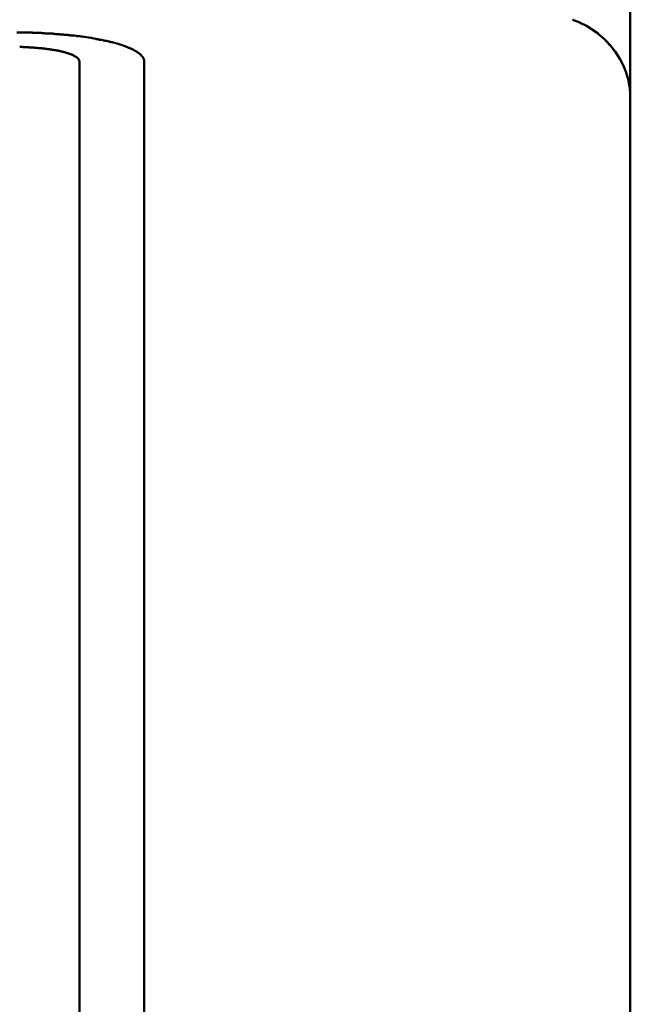
# Model space of a CAD drawing. Units: inches. Extents: x -3764 to 72629, y -18784 to 12695.
# Drawn here: x 23469 to 23487, y 5116 to 5145 of the extents above; entities that cross this region are included whole.
import ezdxf

# ---------------------------------------------------------------- set-up
doc = ezdxf.new("R2010")
doc.units = ezdxf.units.IN
doc.header["$MEASUREMENT"] = 0
doc.layers.add('layer 1', color=7, linetype='Continuous')

msp = doc.modelspace()

# ---------------------------------------------------------------- linework, layer by layer
at = {"layer": 'layer 1', "lineweight": 50}
for points in [[(23487.051, 5244.523), (23487.051, 5244.523), (23487.051, 5108.273), (23487.051, 5108.273)], [(23485.32, 5145.272), (23485.32, 5145.272), (23485.553, 5145.191), (23485.553, 5145.191)], [(23485.344, 5145.265), (23485.344, 5145.265), (23485.355, 5145.265), (23485.355, 5145.265)], [(23485.487, 5145.21), (23485.487, 5145.21), (23485.526, 5145.195), (23485.526, 5145.195)], [(23485.526, 5145.195), (23485.526, 5145.195), (23485.569, 5145.164), (23485.569, 5145.164)], [(23485.549, 5145.183), (23485.549, 5145.183), (23485.74, 5145.086), (23485.74, 5145.086)], [(23485.736, 5145.09), (23485.736, 5145.09), (23485.914, 5144.981), (23485.914, 5144.981)], [(23468.784, 5144.892), (23468.784, 5144.892), (23468.687, 5144.892), (23468.687, 5144.892)], [(23468.877, 5144.892), (23468.877, 5144.892), (23468.78, 5144.892), (23468.78, 5144.892)], [(23468.97, 5144.892), (23468.97, 5144.892), (23468.873, 5144.892), (23468.873, 5144.892)], [(23469.063, 5144.888), (23469.063, 5144.888), (23468.966, 5144.888), (23468.966, 5144.888)], [(23469.156, 5144.888), (23469.156, 5144.888), (23469.059, 5144.888), (23469.059, 5144.888)], [(23469.246, 5144.884), (23469.246, 5144.884), (23469.149, 5144.884), (23469.149, 5144.884)], [(23469.339, 5144.88), (23469.339, 5144.88), (23469.242, 5144.88), (23469.242, 5144.88)], [(23469.428, 5144.877), (23469.428, 5144.877), (23469.335, 5144.877), (23469.335, 5144.877)], [(23469.521, 5144.869), (23469.521, 5144.869), (23469.424, 5144.869), (23469.424, 5144.869)], [(23469.61, 5144.865), (23469.61, 5144.865), (23469.513, 5144.865), (23469.513, 5144.865)], [(23469.7, 5144.861), (23469.7, 5144.861), (23469.603, 5144.861), (23469.603, 5144.861)], [(23469.766, 5144.857), (23469.766, 5144.857), (23469.7, 5144.857), (23469.7, 5144.857)], [(23469.832, 5144.849), (23469.832, 5144.849), (23469.766, 5144.849), (23469.766, 5144.849)], [(23469.901, 5144.845), (23469.901, 5144.845), (23469.832, 5144.845), (23469.832, 5144.845)], [(23469.963, 5144.842), (23469.963, 5144.842), (23469.897, 5144.842), (23469.897, 5144.842)], [(23470.029, 5144.834), (23470.029, 5144.834), (23469.963, 5144.834), (23469.963, 5144.834)], [(23470.095, 5144.83), (23470.095, 5144.83), (23470.026, 5144.83), (23470.026, 5144.83)], [(23470.161, 5144.822), (23470.161, 5144.822), (23470.091, 5144.822), (23470.091, 5144.822)], [(23470.223, 5144.818), (23470.223, 5144.818), (23470.154, 5144.818), (23470.154, 5144.818)], [(23470.285, 5144.811), (23470.285, 5144.811), (23470.22, 5144.811), (23470.22, 5144.811)], [(23470.348, 5144.803), (23470.348, 5144.803), (23470.282, 5144.803), (23470.282, 5144.803)], [(23470.41, 5144.799), (23470.41, 5144.799), (23470.344, 5144.799), (23470.344, 5144.799)], [(23470.472, 5144.787), (23470.472, 5144.787), (23470.406, 5144.803), (23470.406, 5144.803)], [(23470.534, 5144.783), (23470.534, 5144.783), (23470.479, 5144.783), (23470.479, 5144.783)], [(23470.596, 5144.772), (23470.596, 5144.772), (23470.542, 5144.787), (23470.542, 5144.787)], [(23470.654, 5144.764), (23470.654, 5144.764), (23470.6, 5144.78), (23470.6, 5144.78)], [(23470.716, 5144.756), (23470.716, 5144.756), (23470.658, 5144.772), (23470.658, 5144.772)], [(23485.91, 5144.985), (23485.91, 5144.985), (23486.104, 5144.845), (23486.104, 5144.845)], [(23485.914, 5144.981), (23485.914, 5144.981), (23485.957, 5144.954), (23485.957, 5144.954)], [(23485.949, 5144.954), (23485.949, 5144.954), (23486.085, 5144.857), (23486.085, 5144.857)], [(23486.104, 5144.845), (23486.104, 5144.845), (23486.279, 5144.69), (23486.279, 5144.69)], [(23486.112, 5144.834), (23486.112, 5144.834), (23486.128, 5144.834), (23486.128, 5144.834)], [(23470.774, 5144.748), (23470.774, 5144.748), (23470.716, 5144.76), (23470.716, 5144.76)], [(23470.833, 5144.741), (23470.833, 5144.741), (23470.774, 5144.752), (23470.774, 5144.752)], [(23470.887, 5144.729), (23470.887, 5144.729), (23470.833, 5144.745), (23470.833, 5144.745)], [(23470.945, 5144.721), (23470.945, 5144.721), (23470.891, 5144.737), (23470.891, 5144.737)], [(23470.999, 5144.714), (23470.999, 5144.714), (23470.945, 5144.725), (23470.945, 5144.725)], [(23471.054, 5144.702), (23471.054, 5144.702), (23470.999, 5144.714), (23470.999, 5144.714)], [(23471.093, 5144.694), (23471.093, 5144.694), (23471.05, 5144.694), (23471.05, 5144.694)], [(23471.127, 5144.69), (23471.127, 5144.69), (23471.085, 5144.69), (23471.085, 5144.69)], [(23471.162, 5144.683), (23471.162, 5144.683), (23471.12, 5144.683), (23471.12, 5144.683)], [(23471.197, 5144.675), (23471.197, 5144.675), (23471.155, 5144.675), (23471.155, 5144.675)], [(23471.232, 5144.667), (23471.232, 5144.667), (23471.193, 5144.667), (23471.193, 5144.667)], [(23471.267, 5144.659), (23471.267, 5144.659), (23471.24, 5144.675), (23471.24, 5144.675)], [(23471.302, 5144.651), (23471.302, 5144.651), (23471.275, 5144.651), (23471.275, 5144.651)], [(23471.384, 5144.636), (23471.384, 5144.636), (23471.356, 5144.636), (23471.356, 5144.636)], [(23471.418, 5144.628), (23471.418, 5144.628), (23471.391, 5144.64), (23471.391, 5144.64)], [(23471.449, 5144.62), (23471.449, 5144.62), (23471.422, 5144.62), (23471.422, 5144.62)], [(23471.481, 5144.613), (23471.481, 5144.613), (23471.453, 5144.624), (23471.453, 5144.624)], [(23471.512, 5144.605), (23471.512, 5144.605), (23471.484, 5144.605), (23471.484, 5144.605)], [(23471.543, 5144.597), (23471.543, 5144.597), (23471.515, 5144.609), (23471.515, 5144.609)], [(23471.574, 5144.589), (23471.574, 5144.589), (23471.546, 5144.601), (23471.546, 5144.601)], [(23471.605, 5144.582), (23471.605, 5144.582), (23471.578, 5144.593), (23471.578, 5144.593)], [(23471.636, 5144.57), (23471.636, 5144.57), (23471.609, 5144.586), (23471.609, 5144.586)], [(23471.663, 5144.562), (23471.663, 5144.562), (23471.636, 5144.578), (23471.636, 5144.578)], [(23471.694, 5144.554), (23471.694, 5144.554), (23471.667, 5144.57), (23471.667, 5144.57)], [(23471.721, 5144.547), (23471.721, 5144.547), (23471.694, 5144.558), (23471.694, 5144.558)], [(23471.748, 5144.539), (23471.748, 5144.539), (23471.721, 5144.551), (23471.721, 5144.551)], [(23471.775, 5144.531), (23471.775, 5144.531), (23471.748, 5144.543), (23471.748, 5144.543)], [(23471.803, 5144.52), (23471.803, 5144.52), (23471.775, 5144.535), (23471.775, 5144.535)], [(23471.83, 5144.512), (23471.83, 5144.512), (23471.803, 5144.527), (23471.803, 5144.527)], [(23471.857, 5144.504), (23471.857, 5144.504), (23471.83, 5144.52), (23471.83, 5144.52)], [(23471.884, 5144.496), (23471.884, 5144.496), (23471.853, 5144.508), (23471.853, 5144.508)], [(23471.907, 5144.485), (23471.907, 5144.485), (23471.88, 5144.5), (23471.88, 5144.5)], [(23486.248, 5144.714), (23486.248, 5144.714), (23486.275, 5144.686), (23486.275, 5144.686)], [(23486.275, 5144.69), (23486.275, 5144.69), (23486.287, 5144.69), (23486.287, 5144.69)], [(23486.279, 5144.69), (23486.279, 5144.69), (23486.442, 5144.508), (23486.442, 5144.508)], [(23486.283, 5144.686), (23486.283, 5144.686), (23486.306, 5144.655), (23486.306, 5144.655)], [(23486.306, 5144.659), (23486.306, 5144.659), (23486.446, 5144.508), (23486.446, 5144.508)], [(23486.446, 5144.512), (23486.446, 5144.512), (23486.473, 5144.485), (23486.473, 5144.485)], [(23486.446, 5144.512), (23486.446, 5144.512), (23486.597, 5144.322), (23486.597, 5144.322)], [(23486.469, 5144.485), (23486.469, 5144.485), (23486.593, 5144.318), (23486.593, 5144.318)], [(23468.819, 5144.457), (23468.819, 5144.457), (23468.776, 5144.457), (23468.776, 5144.457)], [(23468.865, 5144.457), (23468.865, 5144.457), (23468.823, 5144.457), (23468.823, 5144.457)], [(23468.912, 5144.454), (23468.912, 5144.454), (23468.869, 5144.454), (23468.869, 5144.454)], [(23468.959, 5144.454), (23468.959, 5144.454), (23468.916, 5144.454), (23468.916, 5144.454)], [(23469.001, 5144.45), (23469.001, 5144.45), (23468.962, 5144.45), (23468.962, 5144.45)], [(23469.048, 5144.45), (23469.048, 5144.45), (23469.005, 5144.45), (23469.005, 5144.45)], [(23469.094, 5144.446), (23469.094, 5144.446), (23469.052, 5144.446), (23469.052, 5144.446)], [(23469.137, 5144.442), (23469.137, 5144.442), (23469.098, 5144.442), (23469.098, 5144.442)], [(23469.172, 5144.442), (23469.172, 5144.442), (23469.145, 5144.442), (23469.145, 5144.442)], [(23469.207, 5144.438), (23469.207, 5144.438), (23469.18, 5144.438), (23469.18, 5144.438)], [(23469.238, 5144.434), (23469.238, 5144.434), (23469.211, 5144.434), (23469.211, 5144.434)], [(23469.273, 5144.434), (23469.273, 5144.434), (23469.246, 5144.434), (23469.246, 5144.434)], [(23469.304, 5144.43), (23469.304, 5144.43), (23469.277, 5144.43), (23469.277, 5144.43)], [(23469.339, 5144.426), (23469.339, 5144.426), (23469.308, 5144.426), (23469.308, 5144.426)], [(23469.37, 5144.423), (23469.37, 5144.423), (23469.343, 5144.423), (23469.343, 5144.423)], [(23469.401, 5144.423), (23469.401, 5144.423), (23469.374, 5144.423), (23469.374, 5144.423)], [(23469.432, 5144.419), (23469.432, 5144.419), (23469.405, 5144.419), (23469.405, 5144.419)], [(23469.463, 5144.415), (23469.463, 5144.415), (23469.436, 5144.415), (23469.436, 5144.415)], [(23469.498, 5144.411), (23469.498, 5144.411), (23469.471, 5144.411), (23469.471, 5144.411)], [(23469.529, 5144.407), (23469.529, 5144.407), (23469.502, 5144.407), (23469.502, 5144.407)], [(23469.56, 5144.403), (23469.56, 5144.403), (23469.529, 5144.403), (23469.529, 5144.403)], [(23469.587, 5144.399), (23469.587, 5144.399), (23469.56, 5144.399), (23469.56, 5144.399)], [(23469.618, 5144.395), (23469.618, 5144.395), (23469.591, 5144.395), (23469.591, 5144.395)], [(23469.649, 5144.392), (23469.649, 5144.392), (23469.622, 5144.392), (23469.622, 5144.392)], [(23469.68, 5144.388), (23469.68, 5144.388), (23469.649, 5144.388), (23469.649, 5144.388)], [(23469.707, 5144.384), (23469.707, 5144.384), (23469.68, 5144.384), (23469.68, 5144.384)], [(23469.735, 5144.38), (23469.735, 5144.38), (23469.707, 5144.38), (23469.707, 5144.38)], [(23469.766, 5144.376), (23469.766, 5144.376), (23469.738, 5144.376), (23469.738, 5144.376)], [(23469.793, 5144.372), (23469.793, 5144.372), (23469.766, 5144.372), (23469.766, 5144.372)], [(23469.82, 5144.364), (23469.82, 5144.364), (23469.793, 5144.364), (23469.793, 5144.364)], [(23469.847, 5144.36), (23469.847, 5144.36), (23469.82, 5144.36), (23469.82, 5144.36)], [(23469.866, 5144.357), (23469.866, 5144.357), (23469.851, 5144.357), (23469.851, 5144.357)], [(23469.886, 5144.353), (23469.886, 5144.353), (23469.87, 5144.353), (23469.87, 5144.353)], [(23469.901, 5144.353), (23469.901, 5144.353), (23469.886, 5144.353), (23469.886, 5144.353)], [(23469.921, 5144.349), (23469.921, 5144.349), (23469.905, 5144.349), (23469.905, 5144.349)], [(23469.936, 5144.341), (23469.936, 5144.341), (23469.921, 5144.341), (23469.921, 5144.341)], [(23469.952, 5144.341), (23469.952, 5144.341), (23469.94, 5144.341), (23469.94, 5144.341)], [(23469.971, 5144.337), (23469.971, 5144.337), (23469.956, 5144.337), (23469.956, 5144.337)], [(23469.987, 5144.333), (23469.987, 5144.333), (23469.975, 5144.333), (23469.975, 5144.333)], [(23470.002, 5144.329), (23470.002, 5144.329), (23469.991, 5144.329), (23469.991, 5144.329)], [(23470.022, 5144.326), (23470.022, 5144.326), (23470.006, 5144.326), (23470.006, 5144.326)], [(23470.037, 5144.322), (23470.037, 5144.322), (23470.022, 5144.322), (23470.022, 5144.322)], [(23470.053, 5144.318), (23470.053, 5144.318), (23470.037, 5144.318), (23470.037, 5144.318)], [(23470.068, 5144.314), (23470.068, 5144.314), (23470.053, 5144.314), (23470.053, 5144.314)], [(23470.084, 5144.31), (23470.084, 5144.31), (23470.068, 5144.31), (23470.068, 5144.31)], [(23470.099, 5144.306), (23470.099, 5144.306), (23470.084, 5144.306), (23470.084, 5144.306)], [(23470.115, 5144.302), (23470.115, 5144.302), (23470.099, 5144.302), (23470.099, 5144.302)], [(23470.13, 5144.298), (23470.13, 5144.298), (23470.115, 5144.298), (23470.115, 5144.298)], [(23470.146, 5144.291), (23470.146, 5144.291), (23470.13, 5144.291), (23470.13, 5144.291)], [(23470.157, 5144.291), (23470.157, 5144.291), (23470.146, 5144.291), (23470.146, 5144.291)], [(23470.173, 5144.283), (23470.173, 5144.283), (23470.157, 5144.283), (23470.157, 5144.283)], [(23470.185, 5144.279), (23470.185, 5144.279), (23470.173, 5144.279), (23470.173, 5144.279)], [(23470.2, 5144.275), (23470.2, 5144.275), (23470.185, 5144.275), (23470.185, 5144.275)], [(23470.212, 5144.271), (23470.212, 5144.271), (23470.2, 5144.271), (23470.2, 5144.271)], [(23470.227, 5144.267), (23470.227, 5144.267), (23470.212, 5144.267), (23470.212, 5144.267)], [(23470.239, 5144.263), (23470.239, 5144.263), (23470.227, 5144.263), (23470.227, 5144.263)], [(23470.254, 5144.26), (23470.254, 5144.26), (23470.239, 5144.26), (23470.239, 5144.26)], [(23486.597, 5144.318), (23486.597, 5144.318), (23486.737, 5144.097), (23486.737, 5144.097)], [(23470.561, 5092.978), (23470.561, 5092.978), (23470.561, 5144.004), (23470.561, 5144.004)], [(23472.501, 5092.978), (23472.501, 5092.978), (23472.501, 5144.004), (23472.501, 5144.004)], [(23486.741, 5144.101), (23486.741, 5144.101), (23486.849, 5143.895), (23486.849, 5143.895)], [(23486.845, 5143.899), (23486.845, 5143.899), (23486.845, 5143.883), (23486.845, 5143.883)], [(23486.849, 5143.895), (23486.849, 5143.895), (23486.931, 5143.689), (23486.931, 5143.689)], [(23486.927, 5143.689), (23486.927, 5143.689), (23486.927, 5143.678), (23486.927, 5143.678)], [(23486.931, 5143.685), (23486.931, 5143.685), (23486.985, 5143.491), (23486.985, 5143.491)], [(23486.989, 5143.495), (23486.989, 5143.495), (23486.989, 5143.48), (23486.989, 5143.48)], [(23486.989, 5143.491), (23486.989, 5143.491), (23487.032, 5143.255), (23487.032, 5143.255)], [(23487.032, 5143.278), (23487.032, 5143.278), (23487.032, 5143.262), (23487.032, 5143.262)], [(23487.035, 5143.259), (23487.035, 5143.259), (23487.047, 5142.999), (23487.047, 5142.999)], [(23487.039, 5143.22), (23487.039, 5143.22), (23487.051, 5143.057), (23487.051, 5143.057)], [(23487.051, 5143.057), (23487.051, 5143.057), (23487.051, 5143.002), (23487.051, 5143.002)]]:
    msp.add_open_spline(points, degree=3, dxfattribs=at)
for points, knots in [([(23471.352, 5144.64), (23471.352, 5144.64), (23471.337, 5144.64), (23471.337, 5144.64), (23471.337, 5144.64), (23471.337, 5144.64), (23471.298, 5144.655), (23471.298, 5144.655)], [0, 0, 0, 0, 0.333333, 0.333333, 0.333333, 0.333333, 1, 1, 1, 1]), ([(23472.458, 5144.147), (23472.458, 5144.147), (23472.458, 5144.163), (23472.458, 5144.163), (23472.458, 5144.163), (23472.458, 5144.163), (23472.447, 5144.163), (23472.447, 5144.163), (23472.447, 5144.163), (23472.447, 5144.163), (23472.447, 5144.174), (23472.447, 5144.174), (23472.447, 5144.174), (23472.447, 5144.174), (23472.431, 5144.174), (23472.431, 5144.174), (23472.431, 5144.174), (23472.431, 5144.174), (23472.431, 5144.19), (23472.431, 5144.19), (23472.431, 5144.19), (23472.431, 5144.19), (23472.419, 5144.19), (23472.419, 5144.19), (23472.419, 5144.19), (23472.419, 5144.19), (23472.419, 5144.201), (23472.419, 5144.201), (23472.419, 5144.201), (23472.419, 5144.201), (23472.404, 5144.217), (23472.404, 5144.217), (23472.404, 5144.217), (23472.404, 5144.217), (23472.392, 5144.232), (23472.392, 5144.232), (23472.392, 5144.232), (23472.392, 5144.232), (23472.377, 5144.232), (23472.377, 5144.232), (23472.377, 5144.232), (23472.377, 5144.232), (23472.377, 5144.244), (23472.377, 5144.244), (23472.377, 5144.244), (23472.377, 5144.244), (23472.365, 5144.256), (23472.365, 5144.256), (23472.365, 5144.256), (23472.365, 5144.256), (23472.35, 5144.256), (23472.35, 5144.256), (23472.35, 5144.256), (23472.35, 5144.256), (23472.35, 5144.271), (23472.35, 5144.271), (23472.35, 5144.271), (23472.35, 5144.271), (23472.338, 5144.271), (23472.338, 5144.271), (23472.338, 5144.271), (23472.338, 5144.271), (23472.322, 5144.283), (23472.322, 5144.283), (23472.322, 5144.283), (23472.322, 5144.283), (23472.307, 5144.283), (23472.307, 5144.283), (23472.307, 5144.283), (23472.307, 5144.283), (23472.307, 5144.298), (23472.307, 5144.298), (23472.307, 5144.298), (23472.307, 5144.298), (23472.295, 5144.298), (23472.295, 5144.298), (23472.295, 5144.298), (23472.295, 5144.298), (23472.295, 5144.314), (23472.295, 5144.314), (23472.295, 5144.314), (23472.295, 5144.314), (23472.284, 5144.314), (23472.284, 5144.314), (23472.284, 5144.314), (23472.284, 5144.314), (23472.268, 5144.314), (23472.268, 5144.314), (23472.268, 5144.314), (23472.268, 5144.314), (23472.268, 5144.326), (23472.268, 5144.326), (23472.268, 5144.326), (23472.268, 5144.326), (23472.253, 5144.326), (23472.253, 5144.326), (23472.253, 5144.326), (23472.253, 5144.326), (23472.241, 5144.341), (23472.241, 5144.341), (23472.241, 5144.341), (23472.241, 5144.341), (23472.225, 5144.341), (23472.225, 5144.341), (23472.225, 5144.341), (23472.225, 5144.341), (23472.214, 5144.353), (23472.214, 5144.353), (23472.214, 5144.353), (23472.214, 5144.353), (23472.198, 5144.353), (23472.198, 5144.353), (23472.198, 5144.353), (23472.198, 5144.353), (23472.187, 5144.368), (23472.187, 5144.368), (23472.187, 5144.368), (23472.187, 5144.368), (23472.171, 5144.368), (23472.171, 5144.368), (23472.171, 5144.368), (23472.171, 5144.368), (23472.16, 5144.38), (23472.16, 5144.38), (23472.16, 5144.38), (23472.16, 5144.38), (23472.144, 5144.395), (23472.144, 5144.395), (23472.144, 5144.395), (23472.144, 5144.395), (23472.132, 5144.395), (23472.132, 5144.395), (23472.132, 5144.395), (23472.132, 5144.395), (23472.117, 5144.395), (23472.117, 5144.395), (23472.117, 5144.395), (23472.117, 5144.395), (23472.117, 5144.407), (23472.117, 5144.407), (23472.117, 5144.407), (23472.117, 5144.407), (23472.105, 5144.407), (23472.105, 5144.407), (23472.105, 5144.407), (23472.105, 5144.407), (23472.09, 5144.407), (23472.09, 5144.407), (23472.09, 5144.407), (23472.09, 5144.407), (23472.078, 5144.423), (23472.078, 5144.423), (23472.078, 5144.423), (23472.078, 5144.423), (23472.063, 5144.423), (23472.063, 5144.423), (23472.063, 5144.423), (23472.063, 5144.423), (23472.047, 5144.434), (23472.047, 5144.434), (23472.047, 5144.434), (23472.047, 5144.434), (23472.035, 5144.434), (23472.035, 5144.434), (23472.035, 5144.434), (23472.035, 5144.434), (23472.02, 5144.434), (23472.02, 5144.434), (23472.02, 5144.434), (23472.02, 5144.434), (23472.02, 5144.45), (23472.02, 5144.45), (23472.02, 5144.45), (23472.02, 5144.45), (23472.008, 5144.45), (23472.008, 5144.45), (23472.008, 5144.45), (23472.008, 5144.45), (23471.993, 5144.45), (23471.993, 5144.45), (23471.993, 5144.45), (23471.993, 5144.45), (23471.981, 5144.461), (23471.981, 5144.461), (23471.981, 5144.461), (23471.981, 5144.461), (23471.966, 5144.461), (23471.966, 5144.461), (23471.966, 5144.461), (23471.966, 5144.461), (23471.954, 5144.461), (23471.954, 5144.461), (23471.954, 5144.461), (23471.954, 5144.461), (23471.938, 5144.477), (23471.938, 5144.477), (23471.938, 5144.477), (23471.938, 5144.477), (23471.927, 5144.477), (23471.927, 5144.477), (23471.927, 5144.477), (23471.927, 5144.477), (23471.911, 5144.489), (23471.911, 5144.489)], [0, 0, 0, 0, 0.019231, 0.019231, 0.019231, 0.019231, 0.038462, 0.038462, 0.038462, 0.038462, 0.057692, 0.057692, 0.057692, 0.057692, 0.076923, 0.076923, 0.076923, 0.076923, 0.096154, 0.096154, 0.096154, 0.096154, 0.115385, 0.115385, 0.115385, 0.115385, 0.134615, 0.134615, 0.134615, 0.134615, 0.153846, 0.153846, 0.153846, 0.153846, 0.173077, 0.173077, 0.173077, 0.173077, 0.192308, 0.192308, 0.192308, 0.192308, 0.211538, 0.211538, 0.211538, 0.211538, 0.230769, 0.230769, 0.230769, 0.230769, 0.25, 0.25, 0.25, 0.25, 0.269231, 0.269231, 0.269231, 0.269231, 0.288462, 0.288462, 0.288462, 0.288462, 0.307692, 0.307692, 0.307692, 0.307692, 0.326923, 0.326923, 0.326923, 0.326923, 0.346154, 0.346154, 0.346154, 0.346154, 0.365385, 0.365385, 0.365385, 0.365385, 0.384615, 0.384615, 0.384615, 0.384615, 0.403846, 0.403846, 0.403846, 0.403846, 0.423077, 0.423077, 0.423077, 0.423077, 0.442308, 0.442308, 0.442308, 0.442308, 0.461538, 0.461538, 0.461538, 0.461538, 0.480769, 0.480769, 0.480769, 0.480769, 0.5, 0.5, 0.5, 0.5, 0.519231, 0.519231, 0.519231, 0.519231, 0.538462, 0.538462, 0.538462, 0.538462, 0.557692, 0.557692, 0.557692, 0.557692, 0.576923, 0.576923, 0.576923, 0.576923, 0.596154, 0.596154, 0.596154, 0.596154, 0.615385, 0.615385, 0.615385, 0.615385, 0.634615, 0.634615, 0.634615, 0.634615, 0.653846, 0.653846, 0.653846, 0.653846, 0.673077, 0.673077, 0.673077, 0.673077, 0.692308, 0.692308, 0.692308, 0.692308, 0.711538, 0.711538, 0.711538, 0.711538, 0.730769, 0.730769, 0.730769, 0.730769, 0.75, 0.75, 0.75, 0.75, 0.769231, 0.769231, 0.769231, 0.769231, 0.788462, 0.788462, 0.788462, 0.788462, 0.807692, 0.807692, 0.807692, 0.807692, 0.826923, 0.826923, 0.826923, 0.826923, 0.846154, 0.846154, 0.846154, 0.846154, 0.865385, 0.865385, 0.865385, 0.865385, 0.884615, 0.884615, 0.884615, 0.884615, 0.903846, 0.903846, 0.903846, 0.903846, 0.923077, 0.923077, 0.923077, 0.923077, 0.942308, 0.942308, 0.942308, 0.942308, 0.961538, 0.961538, 0.961538, 0.961538, 1, 1, 1, 1]), ([(23470.476, 5144.147), (23470.476, 5144.147), (23470.464, 5144.163), (23470.464, 5144.163), (23470.464, 5144.163), (23470.464, 5144.163), (23470.448, 5144.163), (23470.448, 5144.163), (23470.448, 5144.163), (23470.448, 5144.163), (23470.448, 5144.174), (23470.448, 5144.174), (23470.448, 5144.174), (23470.448, 5144.174), (23470.437, 5144.174), (23470.437, 5144.174), (23470.437, 5144.174), (23470.437, 5144.174), (23470.421, 5144.174), (23470.421, 5144.174), (23470.421, 5144.174), (23470.421, 5144.174), (23470.421, 5144.19), (23470.421, 5144.19), (23470.421, 5144.19), (23470.421, 5144.19), (23470.41, 5144.19), (23470.41, 5144.19), (23470.41, 5144.19), (23470.41, 5144.19), (23470.394, 5144.19), (23470.394, 5144.19), (23470.394, 5144.19), (23470.394, 5144.19), (23470.394, 5144.201), (23470.394, 5144.201), (23470.394, 5144.201), (23470.394, 5144.201), (23470.382, 5144.201), (23470.382, 5144.201), (23470.382, 5144.201), (23470.382, 5144.201), (23470.367, 5144.217), (23470.367, 5144.217), (23470.367, 5144.217), (23470.367, 5144.217), (23470.355, 5144.217), (23470.355, 5144.217), (23470.355, 5144.217), (23470.355, 5144.217), (23470.34, 5144.217), (23470.34, 5144.217), (23470.34, 5144.217), (23470.34, 5144.217), (23470.34, 5144.232), (23470.34, 5144.232), (23470.34, 5144.232), (23470.34, 5144.232), (23470.324, 5144.232), (23470.324, 5144.232), (23470.324, 5144.232), (23470.324, 5144.232), (23470.313, 5144.232), (23470.313, 5144.232), (23470.313, 5144.232), (23470.313, 5144.232), (23470.313, 5144.244), (23470.313, 5144.244), (23470.313, 5144.244), (23470.313, 5144.244), (23470.301, 5144.244), (23470.301, 5144.244), (23470.301, 5144.244), (23470.301, 5144.244), (23470.285, 5144.244), (23470.285, 5144.244), (23470.285, 5144.244), (23470.285, 5144.244), (23470.27, 5144.244), (23470.27, 5144.244), (23470.27, 5144.244), (23470.27, 5144.244), (23470.27, 5144.256), (23470.27, 5144.256), (23470.27, 5144.256), (23470.27, 5144.256), (23470.258, 5144.256), (23470.258, 5144.256)], [0, 0, 0, 0, 0.043478, 0.043478, 0.043478, 0.043478, 0.086957, 0.086957, 0.086957, 0.086957, 0.130435, 0.130435, 0.130435, 0.130435, 0.173913, 0.173913, 0.173913, 0.173913, 0.217391, 0.217391, 0.217391, 0.217391, 0.26087, 0.26087, 0.26087, 0.26087, 0.304348, 0.304348, 0.304348, 0.304348, 0.347826, 0.347826, 0.347826, 0.347826, 0.391304, 0.391304, 0.391304, 0.391304, 0.434783, 0.434783, 0.434783, 0.434783, 0.478261, 0.478261, 0.478261, 0.478261, 0.521739, 0.521739, 0.521739, 0.521739, 0.565217, 0.565217, 0.565217, 0.565217, 0.608696, 0.608696, 0.608696, 0.608696, 0.652174, 0.652174, 0.652174, 0.652174, 0.695652, 0.695652, 0.695652, 0.695652, 0.73913, 0.73913, 0.73913, 0.73913, 0.782609, 0.782609, 0.782609, 0.782609, 0.826087, 0.826087, 0.826087, 0.826087, 0.869565, 0.869565, 0.869565, 0.869565, 0.913043, 0.913043, 0.913043, 0.913043, 1, 1, 1, 1]), ([(23470.476, 5144.147), (23470.476, 5144.147), (23470.491, 5144.147), (23470.491, 5144.147), (23470.491, 5144.147), (23470.491, 5144.147), (23470.491, 5144.135), (23470.491, 5144.135), (23470.491, 5144.135), (23470.491, 5144.135), (23470.503, 5144.135), (23470.503, 5144.135), (23470.503, 5144.135), (23470.503, 5144.135), (23470.503, 5144.12), (23470.503, 5144.12), (23470.503, 5144.12), (23470.503, 5144.12), (23470.518, 5144.12), (23470.518, 5144.12), (23470.518, 5144.12), (23470.518, 5144.12), (23470.518, 5144.108), (23470.518, 5144.108), (23470.518, 5144.108), (23470.518, 5144.108), (23470.53, 5144.108), (23470.53, 5144.108), (23470.53, 5144.108), (23470.53, 5144.108), (23470.53, 5144.093), (23470.53, 5144.093), (23470.53, 5144.093), (23470.53, 5144.093), (23470.545, 5144.081), (23470.545, 5144.081), (23470.545, 5144.081), (23470.545, 5144.081), (23470.545, 5144.066), (23470.545, 5144.066), (23470.545, 5144.066), (23470.545, 5144.066), (23470.545, 5144.05), (23470.545, 5144.05), (23470.545, 5144.05), (23470.545, 5144.05), (23470.561, 5144.05), (23470.561, 5144.05), (23470.561, 5144.05), (23470.561, 5144.05), (23470.561, 5144.038), (23470.561, 5144.038), (23470.561, 5144.038), (23470.561, 5144.038), (23470.561, 5144.027), (23470.561, 5144.027), (23470.561, 5144.027), (23470.561, 5144.027), (23470.561, 5144.011), (23470.561, 5144.011)], [0, 0, 0, 0, 0.0625, 0.0625, 0.0625, 0.0625, 0.125, 0.125, 0.125, 0.125, 0.1875, 0.1875, 0.1875, 0.1875, 0.25, 0.25, 0.25, 0.25, 0.3125, 0.3125, 0.3125, 0.3125, 0.375, 0.375, 0.375, 0.375, 0.4375, 0.4375, 0.4375, 0.4375, 0.5, 0.5, 0.5, 0.5, 0.5625, 0.5625, 0.5625, 0.5625, 0.625, 0.625, 0.625, 0.625, 0.6875, 0.6875, 0.6875, 0.6875, 0.75, 0.75, 0.75, 0.75, 0.8125, 0.8125, 0.8125, 0.8125, 0.875, 0.875, 0.875, 0.875, 1, 1, 1, 1]), ([(23472.501, 5144.011), (23472.501, 5144.011), (23472.501, 5144.023), (23472.501, 5144.023), (23472.501, 5144.023), (23472.501, 5144.023), (23472.501, 5144.038), (23472.501, 5144.038), (23472.501, 5144.038), (23472.501, 5144.038), (23472.501, 5144.05), (23472.501, 5144.05), (23472.501, 5144.05), (23472.501, 5144.05), (23472.501, 5144.062), (23472.501, 5144.062), (23472.501, 5144.062), (23472.501, 5144.062), (23472.485, 5144.077), (23472.485, 5144.077), (23472.485, 5144.077), (23472.485, 5144.077), (23472.485, 5144.093), (23472.485, 5144.093), (23472.485, 5144.093), (23472.485, 5144.093), (23472.485, 5144.104), (23472.485, 5144.104), (23472.485, 5144.104), (23472.485, 5144.104), (23472.474, 5144.12), (23472.474, 5144.12), (23472.474, 5144.12), (23472.474, 5144.12), (23472.474, 5144.132), (23472.474, 5144.132), (23472.474, 5144.132), (23472.474, 5144.132), (23472.458, 5144.147), (23472.458, 5144.147)], [0, 0, 0, 0, 0.090909, 0.090909, 0.090909, 0.090909, 0.181818, 0.181818, 0.181818, 0.181818, 0.272727, 0.272727, 0.272727, 0.272727, 0.363636, 0.363636, 0.363636, 0.363636, 0.454545, 0.454545, 0.454545, 0.454545, 0.545455, 0.545455, 0.545455, 0.545455, 0.636364, 0.636364, 0.636364, 0.636364, 0.727273, 0.727273, 0.727273, 0.727273, 0.818182, 0.818182, 0.818182, 0.818182, 1, 1, 1, 1]), ([(23486.993, 5143.472), (23486.993, 5143.472), (23486.993, 5143.445), (23486.993, 5143.445), (23486.993, 5143.445), (23486.993, 5143.445), (23487.008, 5143.418), (23487.008, 5143.418), (23487.008, 5143.418), (23487.008, 5143.418), (23487.008, 5143.387), (23487.008, 5143.387), (23487.008, 5143.387), (23487.008, 5143.387), (23487.02, 5143.363), (23487.02, 5143.363), (23487.02, 5143.363), (23487.02, 5143.363), (23487.02, 5143.336), (23487.02, 5143.336), (23487.02, 5143.336), (23487.02, 5143.336), (23487.02, 5143.305), (23487.02, 5143.305), (23487.02, 5143.305), (23487.02, 5143.305), (23487.035, 5143.278), (23487.035, 5143.278)], [0, 0, 0, 0, 0.125, 0.125, 0.125, 0.125, 0.25, 0.25, 0.25, 0.25, 0.375, 0.375, 0.375, 0.375, 0.5, 0.5, 0.5, 0.5, 0.625, 0.625, 0.625, 0.625, 0.75, 0.75, 0.75, 0.75, 1, 1, 1, 1])]:
    msp.add_open_spline(points, degree=3, knots=knots, dxfattribs=at)

doc.saveas('drawing.dxf')
